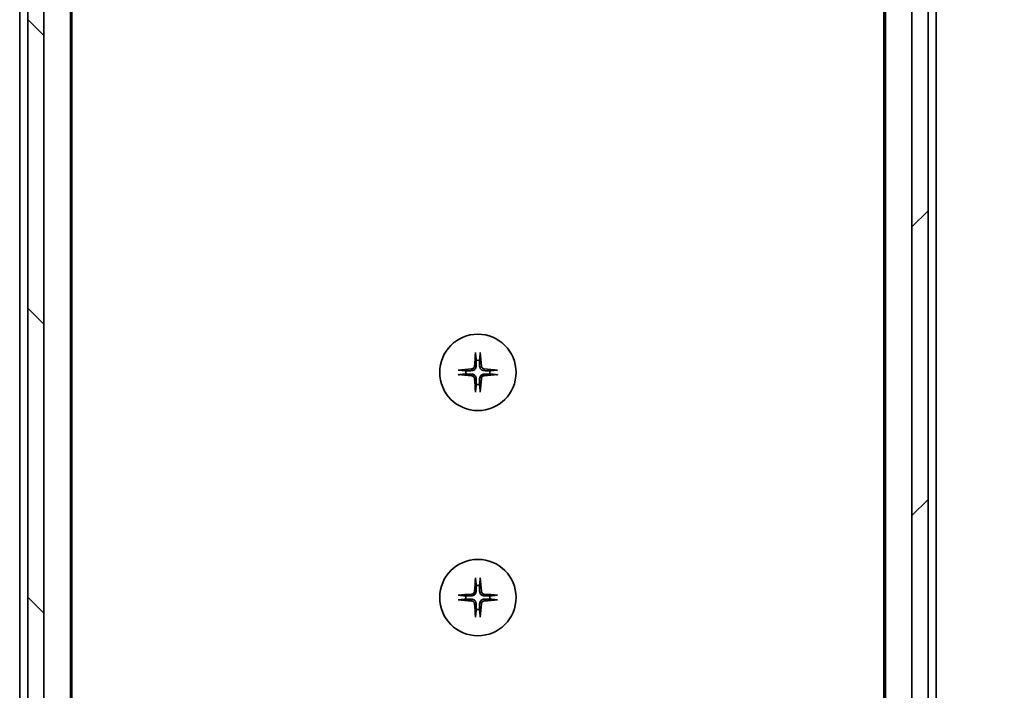
# Model space of a CAD drawing. Units: millimetres. Extents: x 94 to 12080, y 52 to 2300.
# Drawn here: x 4581 to 4703, y 1960 to 2044 of the extents above; entities that cross this region are included whole.
import ezdxf

# ---------------------------------------------------------------- set-up
doc = ezdxf.new("R2010")
doc.units = ezdxf.units.MM
doc.header["$LTSCALE"] = 6.5
doc.layers.get('Defpoints').update_dxf_attribs({"lineweight": 25})
for name, color, linetype, lineweight in [('Dimension (ISO)', 7, 'Continuous', 18), ('Hatch (ISO)', 1, 'Continuous', 18), ('Visible (ISO)', 7, 'Continuous', 35)]:
    doc.layers.add(name, color=color, linetype=linetype, lineweight=lineweight)
doc.styles.add('Note Text (TK)', font='MS PGothic.ttf')
doc.dimstyles.new('Default - Method 1b (TK)', dxfattribs={"dimscale": 6.5, "dimtxt": 2.5, "dimasz": 2.5, "dimexe": 1, "dimexo": 1.5, "dimgap": 1, "dimtad": 1, "dimtoh": 1, "dimdsep": 46, "dimtxsty": 'Note Text (TK)', "dimblk": 'OPEN', "dimcen": 0.09, "dimdle": 5, "dimclrd": 100, "dimclre": 100, "dimclrt": 7, "dimadec": 1, "dimazin": 1, "dimtfac": 1, "dimtmove": 0, "dimatfit": 3, "dimldrblk": 'OPEN', "dimfxl": 1, "dimtolj": 1, "dimlwd": -1, "dimlwe": -1, "dimarcsym": 0})

# ---------------------------------------------------------------- blocks, each defined once
blk = doc.blocks.new('_Open')
at = {"color": 0, "linetype": 'ByBlock', "lineweight": -2}
for p, q in [((-1, 0.1667), (0, 0)), ((-1, -0.1667), (0, 0)), ((0, 0), (-1, 0))]:
    blk.add_line(p, q, dxfattribs=at)
blk = doc.blocks.new('*D34')
at = {"layer": 'Defpoints', "color": 0}
for p in [(4690.01, 2115.93), (4690.01, 1699.93), (4766.32, 1699.93)]:
    blk.add_point(p, dxfattribs=at)
at = {"layer": 'Dimension (ISO)', "color": 100}
for p, q in [((4699.76, 2115.93), (4772.82, 2115.93)), ((4766.32, 2096.43), (4766.32, 1719.43)), ((4699.76, 1699.93), (4772.82, 1699.93))]:
    blk.add_line(p, q, dxfattribs=at)
at = {"layer": 'Dimension (ISO)', "color": 100, "xscale": 19.5, "yscale": 19.5, "zscale": 19.5}
for p, rotation in [((4766.32, 2115.93), 90), ((4766.32, 1699.93), 270)]:
    blk.add_blockref('_Open', p, dxfattribs=dict(at, rotation=rotation))
at = {"layer": 'Dimension (ISO)', "color": 7, "insert": (4749.86, 1887.5), "char_height": 16.25, "attachment_point": 4, "rotation": 90, "style": 'Note Text (TK)'}
blk.add_mtext('\\A1;\\fMS PGothic|b0|i0;{\\H19.9200;416', dxfattribs=at)

msp = doc.modelspace()

# ---------------------------------------------------------------- hatches: boundary and pattern name
at = {"layer": 'Hatch (ISO)'}
h = msp.add_hatch(dxfattribs=at)
h.set_pattern_fill('ANSI31', color=256, scale=203.2, angle=90.00021, style=0)
h.set_pattern_definition([(135.0002, (2548.509, -17.95), (-17.96045, -17.96058), [])])
h.paths.add_polyline_path([(4582.0118, 1710.1815), (4584.0118, 1710.1815), (4584.0118, 2105.6815), (4582.0118, 2105.6815), (4582.0118, 2105.1315), (4582.0118, 1710.7315)])
h = msp.add_hatch(dxfattribs=at)
h.set_pattern_fill('ANSI31', color=256, scale=203.2, style=0)
h.set_pattern_definition([(45, (2548.509, -17.95), (-17.96051, 17.96051), [])])
h.paths.add_polyline_path([(4694.0118, 2105.6815), (4692.0118, 2105.6815), (4692.0118, 1710.1815), (4694.0118, 1710.1815), (4694.0118, 1710.7315), (4694.0118, 2105.1315)])

# ---------------------------------------------------------------- linework, layer by layer
at = {"layer": 'Visible (ISO)'}
for p, q in [((4582.0118, 2105.6815), (4582.0118, 1710.1815)), ((4584.0118, 1710.1815), (4584.0118, 2105.6815)), ((4692.0118, 2105.6815), (4692.0118, 1710.1815)), ((4694.0118, 1710.1815), (4694.0118, 2105.6815)), ((4587.3118, 1717.9315), (4587.3118, 2097.9315)), ((4688.7118, 2097.9315), (4688.7118, 1717.9315)), ((4587.5118, 1726.9981), (4587.5118, 2088.8648)), ((4688.5118, 2088.8648), (4688.5118, 1726.9981)), ((4581.0118, 2076.9315), (4581.0118, 1910.3115)), ((4695.0118, 1910.3115), (4695.0118, 2076.9315))]:
    msp.add_line(p, q, dxfattribs=at)
for centre in [(4638.0118, 1999.6815), (4638.0118, 1971.6815)]:
    msp.add_circle(centre, 4.75, dxfattribs=at)
for centre, start, end in [((4638.0118, 1999.6815), 82.397719, 97.602281), ((4638.0118, 1999.6815), 172.397719, 187.602281), ((4638.0118, 1999.6815), 352.397719, 7.602281), ((4638.0118, 1999.6815), 262.397719, 277.602281), ((4638.0118, 1971.6815), 82.397719, 97.602281), ((4638.0118, 1971.6815), 172.397719, 187.602281), ((4638.0118, 1971.6815), 352.397719, 7.602281), ((4638.0118, 1971.6815), 262.397719, 277.602281)]:
    msp.add_arc(centre, 1.5024, start, end, dxfattribs=at)
for centre, major_axis, start_param, end_param in [((4638.2254, 1999.6668), (-0.5478, -7.9783), 4.40338319, 4.61849415), ((4637.7981, 1999.6668), (-0.5478, 7.9783), 4.80628381, 5.02139477), ((4638.0264, 1999.4678), (-7.9783, -0.5478), 4.80628381, 5.02139477), ((4638.0264, 1999.8951), (7.9783, -0.5478), 4.40338319, 4.61849415), ((4637.9971, 1999.4678), (-7.9783, 0.5478), 4.40338319, 4.61849415), ((4637.9971, 1999.8951), (7.9783, 0.5478), 4.80628381, 5.02139477), ((4638.2254, 1999.6961), (0.5478, -7.9783), 4.80628381, 5.02139477), ((4637.7981, 1999.6961), (0.5478, 7.9783), 4.40338319, 4.61849415), ((4638.2254, 1971.6668), (-0.5478, -7.9783), 4.40338319, 4.61849415), ((4637.7981, 1971.6668), (-0.5478, 7.9783), 4.80628381, 5.02139477), ((4638.0264, 1971.4678), (-7.9783, -0.5478), 4.80628381, 5.02139477), ((4637.9971, 1971.4678), (-7.9783, 0.5478), 4.40338319, 4.61849415), ((4638.0264, 1971.8951), (7.9783, -0.5478), 4.40338319, 4.61849415), ((4638.2254, 1971.6961), (0.5478, -7.9783), 4.80628381, 5.02139477), ((4637.7981, 1971.6961), (0.5478, 7.9783), 4.40338319, 4.61849415), ((4637.9971, 1971.8951), (7.9783, 0.5478), 4.80628381, 5.02139477)]:
    msp.add_ellipse(centre, major_axis=major_axis, ratio=0.08715574, start_param=start_param, end_param=end_param, dxfattribs=at)
for points, knots in [([(4637.7247, 2001.9869), (4637.7241, 2001.9929), (4637.7236, 2002.0013), (4637.7232, 2002.021), (4637.7234, 2002.0365), (4637.7243, 2002.0653), (4637.7253, 2002.0838), (4637.7272, 2002.1119), (4637.7284, 2002.126), (4637.7296, 2002.1386)], [0.0427467325, 0.0427467325, 0.0427467325, 0.0427467325, 0.0464863414, 0.0464863414, 0.051127609, 0.051127609, 0.0558399348, 0.0558399348, 0.0595766544, 0.0595766544, 0.0595766544, 0.0595766544]), ([(4638.294, 2002.1386), (4638.2952, 2002.126), (4638.2963, 2002.1119), (4638.2983, 2002.0838), (4638.2992, 2002.0653), (4638.3001, 2002.0365), (4638.3003, 2002.021), (4638.2999, 2002.0013), (4638.2995, 2001.9929), (4638.2989, 2001.9869)], [0.0149974968, 0.0149974968, 0.0149974968, 0.0149974968, 0.0187342164, 0.0187342164, 0.0234465422, 0.0234465422, 0.0280878098, 0.0280878098, 0.0318274187, 0.0318274187, 0.0318274187, 0.0318274187]), ([(4637.5845, 2000.4624), (4637.5808, 2000.415), (4637.5676, 2000.365), (4637.5222, 2000.2745), (4637.4901, 2000.2339), (4637.4181, 2000.171), (4637.3735, 2000.1446), (4637.2947, 2000.1177), (4637.2625, 2000.1112), (4637.2309, 2000.1088)], [0, 0, 0, 0, 0.0143168063, 0.0143168063, 0.0286336126, 0.0286336126, 0.0429821772, 0.0429821772, 0.0521919283, 0.0521919283, 0.0521919283, 0.0521919283]), ([(4637.7963, 2000.4478), (4637.7951, 2000.3963), (4637.7867, 2000.3446), (4637.7608, 2000.2572), (4637.7429, 2000.2138), (4637.695, 2000.1317), (4637.6649, 2000.0929), (4637.6003, 2000.0284), (4637.5616, 1999.9983), (4637.4795, 1999.9504), (4637.4361, 1999.9324), (4637.3486, 1999.9065), (4637.2969, 1999.8982), (4637.2454, 1999.8969)], [0.2649648775, 0.2649648775, 0.2649648775, 0.2649648775, 0.2809492929, 0.2809492929, 0.2946485382, 0.2946485382, 0.3083477835, 0.3083477835, 0.3220470289, 0.3220470289, 0.3357462742, 0.3357462742, 0.3517306895, 0.3517306895, 0.3517306895, 0.3517306895]), ([(4638.7781, 1999.8969), (4638.7266, 1999.8982), (4638.6749, 1999.9065), (4638.5874, 1999.9324), (4638.544, 1999.9504), (4638.462, 1999.9983), (4638.4232, 2000.0284), (4638.3586, 2000.0929), (4638.3285, 2000.1317), (4638.2806, 2000.2138), (4638.2627, 2000.2572), (4638.2368, 2000.3446), (4638.2285, 2000.3963), (4638.2272, 2000.4478)], [0.2649648775, 0.2649648775, 0.2649648775, 0.2649648775, 0.2809492929, 0.2809492929, 0.2946485382, 0.2946485382, 0.3083477835, 0.3083477835, 0.3220470289, 0.3220470289, 0.3357462742, 0.3357462742, 0.3517306895, 0.3517306895, 0.3517306895, 0.3517306895]), ([(4638.7926, 2000.1088), (4638.7453, 2000.1124), (4638.6953, 2000.1256), (4638.6048, 2000.171), (4638.5642, 2000.2031), (4638.5013, 2000.2751), (4638.4749, 2000.3197), (4638.448, 2000.3985), (4638.4415, 2000.4307), (4638.4391, 2000.4624)], [0, 0, 0, 0, 0.0143168063, 0.0143168063, 0.0286336126, 0.0286336126, 0.0429821772, 0.0429821772, 0.0521919283, 0.0521919283, 0.0521919283, 0.0521919283]), ([(4635.5546, 1999.9637), (4635.5672, 1999.9649), (4635.5814, 1999.966), (4635.6095, 1999.968), (4635.6279, 1999.9689), (4635.6568, 1999.9699), (4635.6722, 1999.97), (4635.692, 1999.9696), (4635.7003, 1999.9692), (4635.7063, 1999.9686)], [0.0149974968, 0.0149974968, 0.0149974968, 0.0149974968, 0.0187342164, 0.0187342164, 0.0234465422, 0.0234465422, 0.0280878098, 0.0280878098, 0.0318274187, 0.0318274187, 0.0318274187, 0.0318274187]), ([(4635.7063, 1999.3944), (4635.7003, 1999.3938), (4635.692, 1999.3933), (4635.6722, 1999.3929), (4635.6568, 1999.3931), (4635.6279, 1999.394), (4635.6095, 1999.395), (4635.5814, 1999.3969), (4635.5672, 1999.3981), (4635.5546, 1999.3993)], [0.0427467325, 0.0427467325, 0.0427467325, 0.0427467325, 0.0464863414, 0.0464863414, 0.051127609, 0.051127609, 0.0558399348, 0.0558399348, 0.0595766544, 0.0595766544, 0.0595766544, 0.0595766544]), ([(4637.2309, 1999.2542), (4637.2782, 1999.2505), (4637.3282, 1999.2373), (4637.4188, 1999.1919), (4637.4594, 1999.1598), (4637.5222, 1999.0878), (4637.5486, 1999.0432), (4637.5755, 1998.9644), (4637.582, 1998.9322), (4637.5845, 1998.9006)], [0, 0, 0, 0, 0.0143168063, 0.0143168063, 0.0286336126, 0.0286336126, 0.0429821772, 0.0429821772, 0.0521919283, 0.0521919283, 0.0521919283, 0.0521919283]), ([(4637.2454, 1999.466), (4637.2969, 1999.4648), (4637.3486, 1999.4564), (4637.4361, 1999.4305), (4637.4795, 1999.4126), (4637.5616, 1999.3647), (4637.6003, 1999.3346), (4637.6649, 1999.27), (4637.695, 1999.2313), (4637.7429, 1999.1492), (4637.7608, 1999.1058), (4637.7867, 1999.0183), (4637.7951, 1998.9666), (4637.7963, 1998.9151)], [0.2649648775, 0.2649648775, 0.2649648775, 0.2649648775, 0.2809492929, 0.2809492929, 0.2946485382, 0.2946485382, 0.3083477835, 0.3083477835, 0.3220470289, 0.3220470289, 0.3357462742, 0.3357462742, 0.3517306895, 0.3517306895, 0.3517306895, 0.3517306895]), ([(4638.2272, 1998.9151), (4638.2285, 1998.9666), (4638.2368, 1999.0183), (4638.2627, 1999.1058), (4638.2806, 1999.1492), (4638.3285, 1999.2313), (4638.3586, 1999.27), (4638.4232, 1999.3346), (4638.462, 1999.3647), (4638.544, 1999.4126), (4638.5874, 1999.4305), (4638.6749, 1999.4564), (4638.7266, 1999.4648), (4638.7781, 1999.466)], [0.2649648775, 0.2649648775, 0.2649648775, 0.2649648775, 0.2809492929, 0.2809492929, 0.2946485382, 0.2946485382, 0.3083477835, 0.3083477835, 0.3220470289, 0.3220470289, 0.3357462742, 0.3357462742, 0.3517306895, 0.3517306895, 0.3517306895, 0.3517306895]), ([(4638.4391, 1998.9006), (4638.4427, 1998.948), (4638.4559, 1998.9979), (4638.5013, 1999.0885), (4638.5334, 1999.1291), (4638.6054, 1999.1919), (4638.65, 1999.2183), (4638.7288, 1999.2452), (4638.761, 1999.2517), (4638.7926, 1999.2542)], [0, 0, 0, 0, 0.0143168063, 0.0143168063, 0.0286336126, 0.0286336126, 0.0429821772, 0.0429821772, 0.0521919283, 0.0521919283, 0.0521919283, 0.0521919283]), ([(4640.3172, 1999.9686), (4640.3232, 1999.9692), (4640.3316, 1999.9696), (4640.3513, 1999.97), (4640.3668, 1999.9699), (4640.3956, 1999.9689), (4640.414, 1999.968), (4640.4421, 1999.966), (4640.4563, 1999.9649), (4640.4689, 1999.9637)], [0.0427467325, 0.0427467325, 0.0427467325, 0.0427467325, 0.0464863414, 0.0464863414, 0.051127609, 0.051127609, 0.0558399348, 0.0558399348, 0.0595766544, 0.0595766544, 0.0595766544, 0.0595766544]), ([(4640.4689, 1999.3993), (4640.4563, 1999.3981), (4640.4421, 1999.3969), (4640.414, 1999.395), (4640.3956, 1999.394), (4640.3668, 1999.3931), (4640.3513, 1999.3929), (4640.3316, 1999.3933), (4640.3232, 1999.3938), (4640.3172, 1999.3944)], [0.0149974968, 0.0149974968, 0.0149974968, 0.0149974968, 0.0187342164, 0.0187342164, 0.0234465422, 0.0234465422, 0.0280878098, 0.0280878098, 0.0318274187, 0.0318274187, 0.0318274187, 0.0318274187]), ([(4637.7296, 1997.2244), (4637.7284, 1997.2369), (4637.7272, 1997.2511), (4637.7253, 1997.2792), (4637.7243, 1997.2977), (4637.7234, 1997.3265), (4637.7232, 1997.3419), (4637.7236, 1997.3617), (4637.7241, 1997.3701), (4637.7247, 1997.376)], [0.0149974968, 0.0149974968, 0.0149974968, 0.0149974968, 0.0187342164, 0.0187342164, 0.0234465422, 0.0234465422, 0.0280878098, 0.0280878098, 0.0318274187, 0.0318274187, 0.0318274187, 0.0318274187]), ([(4638.2989, 1997.376), (4638.2995, 1997.3701), (4638.2999, 1997.3617), (4638.3003, 1997.3419), (4638.3001, 1997.3265), (4638.2992, 1997.2977), (4638.2983, 1997.2792), (4638.2963, 1997.2511), (4638.2952, 1997.2369), (4638.294, 1997.2244)], [0.0427467325, 0.0427467325, 0.0427467325, 0.0427467325, 0.0464863414, 0.0464863414, 0.051127609, 0.051127609, 0.0558399348, 0.0558399348, 0.0595766544, 0.0595766544, 0.0595766544, 0.0595766544]), ([(4637.7247, 1973.9869), (4637.7241, 1973.9929), (4637.7236, 1974.0013), (4637.7232, 1974.021), (4637.7234, 1974.0365), (4637.7243, 1974.0653), (4637.7253, 1974.0838), (4637.7272, 1974.1119), (4637.7284, 1974.126), (4637.7296, 1974.1386)], [0.0427467325, 0.0427467325, 0.0427467325, 0.0427467325, 0.0464863414, 0.0464863414, 0.051127609, 0.051127609, 0.0558399348, 0.0558399348, 0.0595766544, 0.0595766544, 0.0595766544, 0.0595766544]), ([(4638.294, 1974.1386), (4638.2952, 1974.126), (4638.2963, 1974.1119), (4638.2983, 1974.0838), (4638.2992, 1974.0653), (4638.3001, 1974.0365), (4638.3003, 1974.021), (4638.2999, 1974.0013), (4638.2995, 1973.9929), (4638.2989, 1973.9869)], [0.0149974968, 0.0149974968, 0.0149974968, 0.0149974968, 0.0187342164, 0.0187342164, 0.0234465422, 0.0234465422, 0.0280878098, 0.0280878098, 0.0318274187, 0.0318274187, 0.0318274187, 0.0318274187]), ([(4637.5845, 1972.4624), (4637.5808, 1972.415), (4637.5676, 1972.365), (4637.5222, 1972.2745), (4637.4901, 1972.2339), (4637.4181, 1972.171), (4637.3735, 1972.1446), (4637.2947, 1972.1177), (4637.2625, 1972.1112), (4637.2309, 1972.1088)], [0, 0, 0, 0, 0.0143168063, 0.0143168063, 0.0286336126, 0.0286336126, 0.0429821772, 0.0429821772, 0.0521919283, 0.0521919283, 0.0521919283, 0.0521919283]), ([(4637.7963, 1972.4478), (4637.7951, 1972.3963), (4637.7867, 1972.3446), (4637.7608, 1972.2572), (4637.7429, 1972.2138), (4637.695, 1972.1317), (4637.6649, 1972.0929), (4637.6003, 1972.0284), (4637.5616, 1971.9983), (4637.4795, 1971.9504), (4637.4361, 1971.9324), (4637.3486, 1971.9065), (4637.2969, 1971.8982), (4637.2454, 1971.8969)], [0.2649648775, 0.2649648775, 0.2649648775, 0.2649648775, 0.2809492929, 0.2809492929, 0.2946485382, 0.2946485382, 0.3083477835, 0.3083477835, 0.3220470289, 0.3220470289, 0.3357462742, 0.3357462742, 0.3517306895, 0.3517306895, 0.3517306895, 0.3517306895]), ([(4638.7781, 1971.8969), (4638.7266, 1971.8982), (4638.6749, 1971.9065), (4638.5874, 1971.9324), (4638.544, 1971.9504), (4638.462, 1971.9983), (4638.4232, 1972.0284), (4638.3586, 1972.0929), (4638.3285, 1972.1317), (4638.2806, 1972.2138), (4638.2627, 1972.2572), (4638.2368, 1972.3446), (4638.2285, 1972.3963), (4638.2272, 1972.4478)], [0.2649648775, 0.2649648775, 0.2649648775, 0.2649648775, 0.2809492929, 0.2809492929, 0.2946485382, 0.2946485382, 0.3083477835, 0.3083477835, 0.3220470289, 0.3220470289, 0.3357462742, 0.3357462742, 0.3517306895, 0.3517306895, 0.3517306895, 0.3517306895]), ([(4638.7926, 1972.1088), (4638.7453, 1972.1124), (4638.6953, 1972.1256), (4638.6048, 1972.171), (4638.5642, 1972.2031), (4638.5013, 1972.2751), (4638.4749, 1972.3197), (4638.448, 1972.3985), (4638.4415, 1972.4307), (4638.4391, 1972.4624)], [0, 0, 0, 0, 0.0143168063, 0.0143168063, 0.0286336126, 0.0286336126, 0.0429821772, 0.0429821772, 0.0521919283, 0.0521919283, 0.0521919283, 0.0521919283]), ([(4635.5546, 1971.9637), (4635.5672, 1971.9649), (4635.5814, 1971.966), (4635.6095, 1971.968), (4635.6279, 1971.9689), (4635.6568, 1971.9699), (4635.6722, 1971.97), (4635.692, 1971.9696), (4635.7003, 1971.9692), (4635.7063, 1971.9686)], [0.0149974968, 0.0149974968, 0.0149974968, 0.0149974968, 0.0187342164, 0.0187342164, 0.0234465422, 0.0234465422, 0.0280878098, 0.0280878098, 0.0318274187, 0.0318274187, 0.0318274187, 0.0318274187]), ([(4635.7063, 1971.3944), (4635.7003, 1971.3938), (4635.692, 1971.3933), (4635.6722, 1971.3929), (4635.6568, 1971.3931), (4635.6279, 1971.394), (4635.6095, 1971.395), (4635.5814, 1971.3969), (4635.5672, 1971.3981), (4635.5546, 1971.3993)], [0.0427467325, 0.0427467325, 0.0427467325, 0.0427467325, 0.0464863414, 0.0464863414, 0.051127609, 0.051127609, 0.0558399348, 0.0558399348, 0.0595766544, 0.0595766544, 0.0595766544, 0.0595766544]), ([(4637.2309, 1971.2542), (4637.2782, 1971.2505), (4637.3282, 1971.2373), (4637.4188, 1971.1919), (4637.4594, 1971.1598), (4637.5222, 1971.0878), (4637.5486, 1971.0432), (4637.5755, 1970.9644), (4637.582, 1970.9322), (4637.5845, 1970.9006)], [0, 0, 0, 0, 0.0143168063, 0.0143168063, 0.0286336126, 0.0286336126, 0.0429821772, 0.0429821772, 0.0521919283, 0.0521919283, 0.0521919283, 0.0521919283]), ([(4637.2454, 1971.466), (4637.2969, 1971.4648), (4637.3486, 1971.4564), (4637.4361, 1971.4305), (4637.4795, 1971.4126), (4637.5616, 1971.3647), (4637.6003, 1971.3346), (4637.6649, 1971.27), (4637.695, 1971.2313), (4637.7429, 1971.1492), (4637.7608, 1971.1058), (4637.7867, 1971.0183), (4637.7951, 1970.9666), (4637.7963, 1970.9151)], [0.2649648775, 0.2649648775, 0.2649648775, 0.2649648775, 0.2809492929, 0.2809492929, 0.2946485382, 0.2946485382, 0.3083477835, 0.3083477835, 0.3220470289, 0.3220470289, 0.3357462742, 0.3357462742, 0.3517306895, 0.3517306895, 0.3517306895, 0.3517306895]), ([(4638.2272, 1970.9151), (4638.2285, 1970.9666), (4638.2368, 1971.0183), (4638.2627, 1971.1058), (4638.2806, 1971.1492), (4638.3285, 1971.2313), (4638.3586, 1971.27), (4638.4232, 1971.3346), (4638.462, 1971.3647), (4638.544, 1971.4126), (4638.5874, 1971.4305), (4638.6749, 1971.4564), (4638.7266, 1971.4648), (4638.7781, 1971.466)], [0.2649648775, 0.2649648775, 0.2649648775, 0.2649648775, 0.2809492929, 0.2809492929, 0.2946485382, 0.2946485382, 0.3083477835, 0.3083477835, 0.3220470289, 0.3220470289, 0.3357462742, 0.3357462742, 0.3517306895, 0.3517306895, 0.3517306895, 0.3517306895]), ([(4638.4391, 1970.9006), (4638.4427, 1970.948), (4638.4559, 1970.9979), (4638.5013, 1971.0885), (4638.5334, 1971.1291), (4638.6054, 1971.1919), (4638.65, 1971.2183), (4638.7288, 1971.2452), (4638.761, 1971.2517), (4638.7926, 1971.2542)], [0, 0, 0, 0, 0.0143168063, 0.0143168063, 0.0286336126, 0.0286336126, 0.0429821772, 0.0429821772, 0.0521919283, 0.0521919283, 0.0521919283, 0.0521919283]), ([(4640.3172, 1971.9686), (4640.3232, 1971.9692), (4640.3316, 1971.9696), (4640.3513, 1971.97), (4640.3668, 1971.9699), (4640.3956, 1971.9689), (4640.414, 1971.968), (4640.4421, 1971.966), (4640.4563, 1971.9649), (4640.4689, 1971.9637)], [0.0427467325, 0.0427467325, 0.0427467325, 0.0427467325, 0.0464863414, 0.0464863414, 0.051127609, 0.051127609, 0.0558399348, 0.0558399348, 0.0595766544, 0.0595766544, 0.0595766544, 0.0595766544]), ([(4640.4689, 1971.3993), (4640.4563, 1971.3981), (4640.4421, 1971.3969), (4640.414, 1971.395), (4640.3956, 1971.394), (4640.3668, 1971.3931), (4640.3513, 1971.3929), (4640.3316, 1971.3933), (4640.3232, 1971.3938), (4640.3172, 1971.3944)], [0.0149974968, 0.0149974968, 0.0149974968, 0.0149974968, 0.0187342164, 0.0187342164, 0.0234465422, 0.0234465422, 0.0280878098, 0.0280878098, 0.0318274187, 0.0318274187, 0.0318274187, 0.0318274187]), ([(4637.7296, 1969.2244), (4637.7284, 1969.2369), (4637.7272, 1969.2511), (4637.7253, 1969.2792), (4637.7243, 1969.2977), (4637.7234, 1969.3265), (4637.7232, 1969.3419), (4637.7236, 1969.3617), (4637.7241, 1969.3701), (4637.7247, 1969.376)], [0.0149974968, 0.0149974968, 0.0149974968, 0.0149974968, 0.0187342164, 0.0187342164, 0.0234465422, 0.0234465422, 0.0280878098, 0.0280878098, 0.0318274187, 0.0318274187, 0.0318274187, 0.0318274187]), ([(4638.2989, 1969.376), (4638.2995, 1969.3701), (4638.2999, 1969.3617), (4638.3003, 1969.3419), (4638.3001, 1969.3265), (4638.2992, 1969.2977), (4638.2983, 1969.2792), (4638.2963, 1969.2511), (4638.2952, 1969.2369), (4638.294, 1969.2244)], [0.0427467325, 0.0427467325, 0.0427467325, 0.0427467325, 0.0464863414, 0.0464863414, 0.051127609, 0.051127609, 0.0558399348, 0.0558399348, 0.0595766544, 0.0595766544, 0.0595766544, 0.0595766544])]:
    msp.add_open_spline(points, degree=3, knots=knots, dxfattribs=at)
for points, weights in [([(4637.7247, 2001.9869), (4637.7783, 2001.4909), (4637.813, 2001.1707)], [1.00221814107, 1.02516275585, 1]), ([(4638.2105, 2001.1707), (4638.2452, 2001.4909), (4638.2989, 2001.9869)], [1, 1.02516279275, 1.00221814411]), ([(4637.813, 2001.1707), (4637.8023, 2000.6971), (4637.7963, 2000.4478)], [1, 1.37302010371, 1.69507092246]), ([(4638.2272, 2000.4478), (4638.2212, 2000.6971), (4638.2105, 2001.1707)], [1.69507092246, 1.37302010371, 1]), ([(4636.5226, 1999.8802), (4636.2023, 1999.9149), (4635.7063, 1999.9686)], [1, 1.02516278476, 1.00221814345]), ([(4635.7063, 1999.3944), (4636.2023, 1999.4481), (4636.5226, 1999.4827)], [1.00221814312, 1.02516278069, 1]), ([(4637.2454, 1999.8969), (4636.9961, 1999.8909), (4636.5226, 1999.8802)], [1.69507092246, 1.37302010371, 1]), ([(4636.5226, 1999.4827), (4636.9961, 1999.472), (4637.2454, 1999.466)], [1, 1.37302010371, 1.69507092246]), ([(4639.501, 1999.8802), (4639.0274, 1999.8909), (4638.7781, 1999.8969)], [1, 1.37302010371, 1.69507092246]), ([(4638.7781, 1999.466), (4639.0274, 1999.472), (4639.501, 1999.4827)], [1.69507092246, 1.37302010371, 1]), ([(4640.3172, 1999.9686), (4639.8212, 1999.9149), (4639.501, 1999.8802)], [1.00221814312, 1.02516278069, 1]), ([(4639.501, 1999.4827), (4639.8212, 1999.4481), (4640.3172, 1999.3944)], [1, 1.02516278476, 1.00221814345]), ([(4637.813, 1998.1923), (4637.7783, 1997.872), (4637.7247, 1997.376)], [1, 1.02516275584, 1.00221814107]), ([(4637.7963, 1998.9151), (4637.8023, 1998.6658), (4637.813, 1998.1923)], [1.69507092246, 1.37302010371, 1]), ([(4638.2105, 1998.1923), (4638.2212, 1998.6658), (4638.2272, 1998.9151)], [1, 1.37302010371, 1.69507092246]), ([(4638.2989, 1997.376), (4638.2452, 1997.872), (4638.2105, 1998.1923)], [1.00221814107, 1.02516275584, 1]), ([(4637.7247, 1973.9869), (4637.7783, 1973.4909), (4637.813, 1973.1707)], [1.00221814107, 1.02516275585, 1]), ([(4638.2105, 1973.1707), (4638.2452, 1973.4909), (4638.2989, 1973.9869)], [1, 1.02516279275, 1.00221814411]), ([(4637.813, 1973.1707), (4637.8023, 1972.6971), (4637.7963, 1972.4478)], [1, 1.37302010371, 1.69507092246]), ([(4638.2272, 1972.4478), (4638.2212, 1972.6971), (4638.2105, 1973.1707)], [1.69507092246, 1.37302010371, 1]), ([(4636.5226, 1971.8802), (4636.2023, 1971.9149), (4635.7063, 1971.9686)], [1, 1.02516278476, 1.00221814345]), ([(4635.7063, 1971.3944), (4636.2023, 1971.4481), (4636.5226, 1971.4827)], [1.00221814312, 1.02516278069, 1]), ([(4637.2454, 1971.8969), (4636.9961, 1971.8909), (4636.5226, 1971.8802)], [1.69507092246, 1.37302010371, 1]), ([(4636.5226, 1971.4827), (4636.9961, 1971.472), (4637.2454, 1971.466)], [1, 1.37302010371, 1.69507092246]), ([(4637.7963, 1970.9151), (4637.8023, 1970.6658), (4637.813, 1970.1923)], [1.69507092246, 1.37302010371, 1]), ([(4638.2105, 1970.1923), (4638.2212, 1970.6658), (4638.2272, 1970.9151)], [1, 1.37302010371, 1.69507092246]), ([(4639.501, 1971.8802), (4639.0274, 1971.8909), (4638.7781, 1971.8969)], [1, 1.37302010371, 1.69507092246]), ([(4638.7781, 1971.466), (4639.0274, 1971.472), (4639.501, 1971.4827)], [1.69507092246, 1.37302010371, 1]), ([(4640.3172, 1971.9686), (4639.8212, 1971.9149), (4639.501, 1971.8802)], [1.00221814312, 1.02516278069, 1]), ([(4639.501, 1971.4827), (4639.8212, 1971.4481), (4640.3172, 1971.3944)], [1, 1.02516278476, 1.00221814345]), ([(4637.813, 1970.1923), (4637.7783, 1969.872), (4637.7247, 1969.376)], [1, 1.02516275584, 1.00221814107]), ([(4638.2989, 1969.376), (4638.2452, 1969.872), (4638.2105, 1970.1923)], [1.00221814107, 1.02516275584, 1])]:
    msp.add_rational_spline(points, weights, degree=2, dxfattribs=at)

# ---------------------------------------------------------------- dimensions: what is measured, and where the dimension line sits
at = {"layer": 'Dimension (ISO)', "color": 100}
dim = msp.add_linear_dim(base=(4766.3219, 1699.9315), p1=(4690.0118, 2115.9315), p2=(4690.0118, 1699.9315), angle=270, text='\\fMS PGothic|b0|i0;{\\H19.9200;<>', dimstyle='Default - Method 1b (TK)', override={"dimasz": 3, "dimdec": 0, "dimtdec": 0, "dimtofl": 0, "dimatfit": 1}, dxfattribs=at)
dim.commit()
dim.dimension.update_dxf_attribs({"geometry": '*D34', "text_midpoint": (4766.3219, 1907.9315), "dimtype": 160})

doc.saveas('drawing.dxf')
